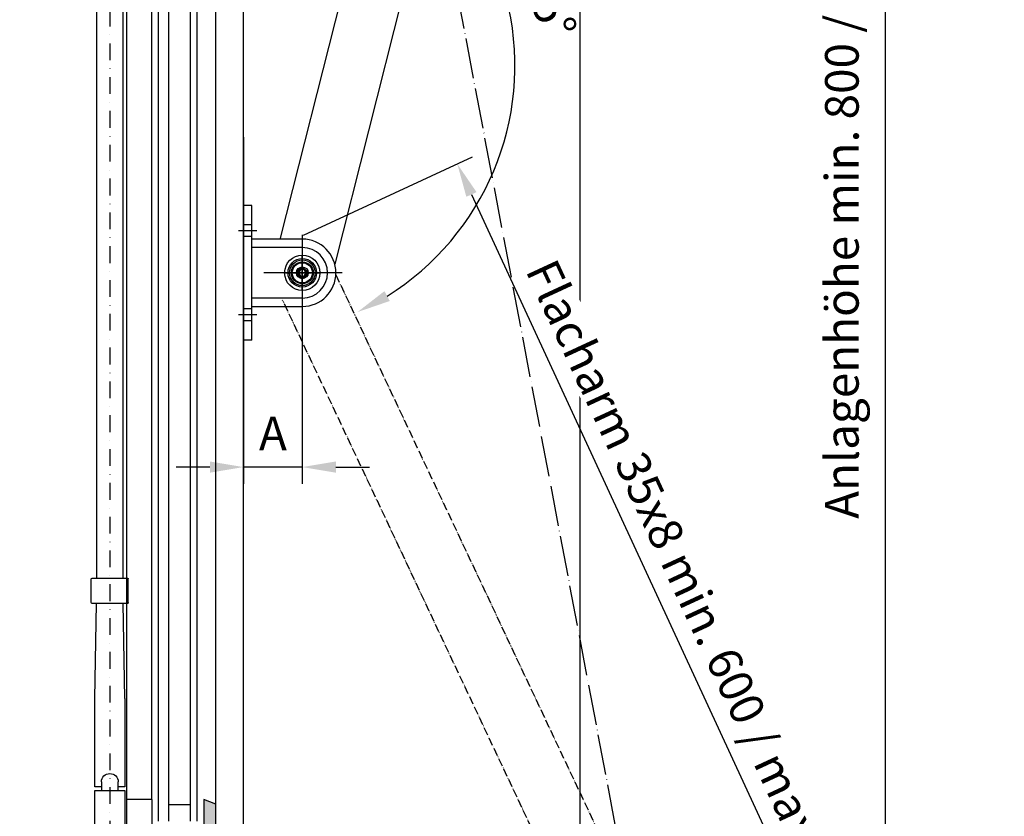
# Model space of a CAD drawing. Units: millimetres. Extents: x 1533 to 10453, y 8707 to 19231.
# Drawn here: x 5946 to 6532, y 9374 to 9848 of the extents above; entities that cross this region are included whole.
import ezdxf

# ---------------------------------------------------------------- set-up
doc = ezdxf.new("R2010")
doc.units = ezdxf.units.MM
for name, pattern in [('ACAD_ISO02W100', [15, 12, -3]), ('ACAD_ISO04W100', [30, 24, -3, 0, -3]), ('ACAD_ISO05W100', [33, 24, -3, 0, -3, 0, -3]), ('STRICHPUNKTIERT', [1, 0.5, -0.25, 0, -0.25])]:
    doc.linetypes.add(name, pattern=pattern)
for name, color, linetype in [('Storama Gewindelinie', 6, 'Continuous'), ('Storama Masslinie', 1, 'Continuous'), ('Storama Mittellinie', 6, 'ACAD_ISO04W100'), ('Storama Stoff', 3, 'ACAD_ISO04W100'), ('Storama Strich2Punk', 6, 'ACAD_ISO05W100'), ('Storama Strichlinie', 6, 'ACAD_ISO02W100'), ('Storama Volllinie', 7, 'Continuous')]:
    doc.layers.add(name, color=color, linetype=linetype)
doc.styles.add('ADESK2', font='isocp')
doc.dimstyles.new('MASS1_10', dxfattribs={"dimtxt": 20, "dimasz": 20, "dimexe": 10, "dimexo": 10, "dimgap": 1, "dimtad": 0, "dimdec": 1, "dimdsep": 46, "dimtxsty": 'ADESK2', "dimcen": -10, "dimclrd": 1, "dimclre": 1, "dimclrt": 7, "dimadec": 0, "dimazin": 0, "dimtfac": 1, "dimtdec": 1, "dimtmove": 0, "dimatfit": 3, "dimfxl": 1, "dimtvp": 1, "dimtolj": 1, "dimtzin": 0, "dimarcsym": 0})

# ---------------------------------------------------------------- blocks, each defined once
blk = doc.blocks.new('Gew_M6')
at = {"layer": 'Storama Gewindelinie', "ltscale": 2}
blk.add_arc((0, 0), 3, 90, 0, dxfattribs=at)
at = {"layer": 'Storama Mittellinie', "ltscale": 3}
for p, q in [((0, -10), (0, 10)), ((-10, 0), (10, 0))]:
    blk.add_line(p, q, dxfattribs=at)
at = {"layer": 'Storama Volllinie'}
blk.add_circle((0, 0), 2.5, dxfattribs=at)
blk = doc.blocks.new("Armdrehteil Fassade-6'540'100-(S)")
at = {"layer": 'Storama Mittellinie', "ltscale": 3}
for p, q in [((8, -15), (-3, -15)), ((8, -65), (-3, -65))]:
    blk.add_line(p, q, dxfattribs=at)
at = {"layer": 'Storama Strichlinie', "ltscale": 1.5}
for p, q in [((5, -11.5), (0, -11.5)), ((5, -18.5), (0, -18.5)), ((5, -61.5), (0, -61.5)), ((5, -68.5), (0, -68.5))]:
    blk.add_line(p, q, dxfattribs=at)
at = {"layer": 'Storama Volllinie', "linetype": 'Continuous'}
for p, q in [((0, 0), (0, -80)), ((5, 0), (0, 0)), ((35, -25), (5, -25)), ((35, -55), (5, -55)), ((5, -80), (0, -80))]:
    blk.add_line(p, q, dxfattribs=at)
at = {"layer": 'Storama Volllinie', "color": 7, "linetype": 'Continuous'}
blk.add_line((5, -80), (5, 0), dxfattribs=at)
for radius in [6.5, 3.5]:
    blk.add_circle((35, -40), radius, dxfattribs=at)
blk.add_arc((35, -40), 15, 270, 90, dxfattribs=at)
at = {"layer": 'Storama Volllinie'}
blk.add_blockref('Gew_M6', (35, -40), dxfattribs=at)
blk = doc.blocks.new('DIN7991-4-0-1-6-20-0-0-0')
at = {"layer": 'Storama Mittellinie', "ltscale": 0.5}
for points in [[(0, 7.8), (0, 0), (7.8, 0)], [(-7.8, 0), (0, 0), (0, -7.8)]]:
    blk.add_lwpolyline(points, dxfattribs=at)
at = {"layer": 'Storama Volllinie'}
blk.add_lwpolyline([(0, -2.31), (2, -1.15), (2, 1.15), (0, 2.31), (-2, 1.15), (-2, -1.15)], close=True, dxfattribs=at)
for radius in [6, 2.31]:
    blk.add_circle((0, 0), radius, dxfattribs=at)
blk = doc.blocks.new('*D51')
at = {"layer": 'Defpoints', "color": 0, "transparency": 16777216}
for p in [(6079.21, 9787.94), (6114.19, 9697.28), (6079.21, 9581.77)]:
    blk.add_point(p, dxfattribs=at)
at = {"layer": 'Storama Masslinie', "color": 1, "lineweight": -2, "transparency": 16777216}
for p, q in [((6079.21, 9777.94), (6079.21, 9571.77)), ((6114.19, 9687.28), (6114.19, 9571.77)), ((6059.21, 9581.77), (6039.21, 9581.77)), ((6114.19, 9581.77), (6079.21, 9581.77)), ((6134.19, 9581.77), (6154.19, 9581.77))]:
    blk.add_line(p, q, dxfattribs=at)
at = {"layer": 'Storama Masslinie', "color": 1, "transparency": 16777216}
for points in [[(6059.21, 9585.1), (6059.21, 9578.43), (6079.21, 9581.77)], [(6134.19, 9585.1), (6134.19, 9578.43), (6114.19, 9581.77)]]:
    blk.add_solid(points, dxfattribs=at)
at = {"layer": 'Storama Masslinie', "color": 7, "transparency": 16777216, "insert": (6096.7, 9601.77), "char_height": 20, "attachment_point": 5, "style": 'ADESK2'}
blk.add_mtext('\\A1;A', dxfattribs=at)
blk = doc.blocks.new('*D54')
at = {"layer": 'Defpoints', "color": 0, "transparency": 16777216}
for p in [(6239.25, 10293.32), (6315.74, 9239.93), (6460.87, 9239.93)]:
    blk.add_point(p, dxfattribs=at)
at = {"layer": 'Storama Masslinie', "color": 1, "lineweight": -2, "transparency": 16777216}
for p, q in [((6249.25, 10293.32), (6470.87, 10293.32)), ((6460.87, 10273.32), (6460.87, 9259.93)), ((6325.74, 9239.93), (6470.87, 9239.93))]:
    blk.add_line(p, q, dxfattribs=at)
at = {"layer": 'Storama Masslinie', "color": 1, "transparency": 16777216}
for points in [[(6457.53, 10273.32), (6464.2, 10273.32), (6460.87, 10293.32)], [(6457.53, 9259.93), (6464.2, 9259.93), (6460.87, 9239.93)]]:
    blk.add_solid(points, dxfattribs=at)
at = {"layer": 'Storama Masslinie', "color": 7, "transparency": 16777216, "insert": (6435.14, 9768.15), "char_height": 20, "attachment_point": 5, "rotation": 90, "style": 'ADESK2'}
blk.add_mtext('\\A1;Anlagenhöhe min. 800 / max. 3200', dxfattribs=at)
blk = doc.blocks.new('*D82')
at = {"layer": 'Defpoints', "color": 0, "transparency": 16777216}
for p in [(6079.21, 10293.32), (6203.92, 10168.96), (6139.63, 10027.07), (6094.71, 9701.82), (6079.21, 9280.54)]:
    blk.add_point(p, dxfattribs=at)
at = {"layer": 'Storama Masslinie', "color": 1, "lineweight": -2, "transparency": 16777216}
for start, end in [(92.89237, 95.78473), (76.842, 90), (71.05727, 73.94963)]:
    blk.add_arc((6079.21, 9635.48), 396.23, start, end, dxfattribs=at)
at = {"layer": 'Storama Masslinie', "color": 1, "transparency": 16777216}
for points in [[(6059.13, 10034.54), (6059.3, 10027.87), (6079.21, 10031.71)], [(6187.92, 10013.04), (6189.6, 10019.49), (6169.4, 10021.31)]]:
    blk.add_solid(points, dxfattribs=at)
at = {"layer": 'Storama Masslinie', "color": 7, "transparency": 16777216, "insert": (6124.73, 10049.21), "char_height": 20, "attachment_point": 5, "rotation": 353.72083, "style": 'ADESK2'}
blk.add_mtext('\\A1;min. 9°', dxfattribs=at)
blk = doc.blocks.new('*D83')
at = {"layer": 'Defpoints', "color": 0, "transparency": 16777216}
for p in [(6079.21, 10293.32), (6236.25, 9782.93), (6132.34, 9705.69), (6079.21, 9280.54), (6333.88, 9270.35)]:
    blk.add_point(p, dxfattribs=at)
at = {"layer": 'Storama Masslinie', "color": 1, "lineweight": -2, "transparency": 16777216}
blk.add_arc((6079.21, 9820.46), 161.46, 301.94361, 82.89839, dxfattribs=at)
at = {"layer": 'Storama Masslinie', "color": 1, "transparency": 16777216}
for points in [[(6098.96, 9977.35), (6099.37, 9984.01), (6079.21, 9981.92)], [(6166.22, 9680.51), (6163.05, 9686.38), (6147.04, 9673.93)]]:
    blk.add_solid(points, dxfattribs=at)
at = {"layer": 'Storama Masslinie', "color": 7, "transparency": 16777216, "insert": (6246.31, 9891.21), "char_height": 20, "attachment_point": 5, "rotation": 292.94733, "style": 'ADESK2', "bg_fill": 3, "box_fill_scale": 1.1, "bg_fill_color": 256, "bg_fill_true_color": 13158600, "bg_fill_transparency": 0}
blk.add_mtext('\\A1;max 155°', dxfattribs=at)
blk = doc.blocks.new('Fenster-mit-Sturz-Orienta H-Schnitt Getriebe')
at = {"layer": 'Storama Mittellinie', "linetype": 'STRICHPUNKTIERT', "ltscale": 20}
blk.add_line((279.52, -236.28), (279.52, -1093.78), dxfattribs=at)
at = {"layer": 'Storama Volllinie', "linetype": 'Continuous'}
for p, q in [((0, 0), (0, -1088.79)), ((200, -1070.82), (200, -58.04)), ((216.5, -970.07), (216.5, -293.04)), ((216.5, -970.07), (223.5, -967.16)), ((216.5, -1031.07), (216.5, -970.07)), ((223.5, -967.16), (223.5, -983.2))]:
    blk.add_line(p, q, dxfattribs=at)
at = {"layer": 'Storama Volllinie'}
for p, q in [((287.52, -238.49), (287.52, -835.62)), ((271.52, -835.62), (271.52, -241.77)), ((268.52, -850.12), (268.52, -836.12)), ((290.02, -835.62), (269.05, -835.62)), ((290.52, -850.12), (290.52, -836.12)), ((269.05, -850.62), (290.02, -850.62)), ((270.52, -907.24), (271.52, -850.62)), ((288.52, -907.24), (287.52, -850.62)), ((270.52, -907.24), (270.52, -959.78)), ((288.52, -959.78), (288.52, -907.24)), ((270.52, -959.78), (274.52, -959.78)), ((274.52, -961.78), (274.52, -956.78)), ((284.52, -956.78), (284.52, -961.78)), ((284.52, -959.78), (288.52, -959.78)), ((270.52, -961.78), (270.52, -1091.78)), ((288.52, -961.78), (270.52, -961.78)), ((288.52, -1091.78), (288.52, -961.78))]:
    blk.add_line(p, q, dxfattribs=at)
at = {"layer": 'Storama Volllinie', "color": 5}
for p, q in [((227.5, -980.2), (227.5, -282.9)), ((231.5, -980.2), (231.5, -282.9)), ((244.5, -980.2), (244.5, -282.9)), ((250.5, -980.2), (250.5, -282.9)), ((254.5, -967.16), (254.5, -295.95)), ((269.5, -295.95), (269.5, -967.16)), ((244.5, -970.2), (231.5, -970.2)), ((254.5, -967.16), (254.5, -982.16)), ((254.5, -967.16), (269.5, -967.16)), ((269.5, -967.16), (269.5, -982.16))]:
    blk.add_line(p, q, dxfattribs=at)
at = {"layer": 'Storama Volllinie'}
for centre, radius, start, end in [((269.02, -836.12), 0.5, 90, 179.99992), ((290.02, -836.12), 0.5, 0.00008, 90), ((269.02, -850.12), 0.5, 180.00008, 270), ((290.02, -850.12), 0.5, 270, 359.99992), ((279.52, -956.78), 5, 0, 180)]:
    blk.add_arc(centre, radius, start, end, dxfattribs=at)
blk = doc.blocks.new('*D121')
at = {"layer": 'Defpoints', "color": 0, "transparency": 16777216}
for p in [(6105.79, 9715.43), (6324.98, 9241.97)]:
    blk.add_point(p, dxfattribs=at)
at = {"layer": 'Storama Masslinie', "color": 1, "lineweight": -2, "transparency": 16777216}
for p, q in [((6114.87, 9719.63), (6215.46, 9766.2)), ((6214.79, 9743.85), (6417.18, 9306.69)), ((6334.06, 9246.17), (6434.66, 9292.74))]:
    blk.add_line(p, q, dxfattribs=at)
at = {"layer": 'Storama Masslinie', "color": 1, "transparency": 16777216}
for points in [[(6217.82, 9745.25), (6211.77, 9742.45), (6206.39, 9762)], [(6420.2, 9308.09), (6414.15, 9305.29), (6425.58, 9288.54)]]:
    blk.add_solid(points, dxfattribs=at)
at = {"layer": 'Storama Masslinie', "color": 7, "transparency": 16777216, "insert": (6350.49, 9498.35), "char_height": 20, "attachment_point": 5, "rotation": 294.842, "style": 'ADESK2', "bg_fill": 3, "box_fill_scale": 1.1, "bg_fill_color": 256, "bg_fill_true_color": 13158600, "bg_fill_transparency": 0}
blk.add_mtext('\\A1;Flacharm 35x8 min. 600 / max. 1500', dxfattribs=at)
at = {"layer": 'Defpoints', "color": 0, "transparency": 16777216}
blk.add_point((6425.58, 9288.54), dxfattribs=at)

msp = doc.modelspace()

# ---------------------------------------------------------------- linework, layer by layer
at = {"layer": 'Storama Stoff'}
msp.add_line((6317.23, 9280.64), (6140.41, 10211.15), dxfattribs=at)
at = {"layer": 'Storama Volllinie'}
msp.add_circle((6114.19, 9697.28), 10.5, dxfattribs=at)

# ---------------------------------------------------------------- block references
at = {"rotation": 270}
msp.add_blockref('DIN7991-4-0-1-6-20-0-0-0', (6114.19, 9697.28), dxfattribs=at)
at = {"layer": 'Storama Volllinie'}
msp.add_blockref("Armdrehteil Fassade-6'540'100-(S)", (6079.19, 9737.28), dxfattribs=at)

# ---------------------------------------------------------------- dimensions: what is measured, and where the dimension line sits
at = {"layer": 'Storama Masslinie'}
dim = msp.add_angular_dim_2l(base=(6139.63, 10027.07), line1=((6203.92, 10168.96), (6094.71, 9701.82)), line2=((6079.21, 9280.54), (6079.21, 10293.32)), text='min. 9°', dimstyle='MASS1_10', dxfattribs=at)
dim.commit()
dim.dimension.update_dxf_attribs({"geometry": '*D82', "text_midpoint": (6122.54, 10029.33), "dimtype": 162})
dim = msp.add_linear_dim(base=(6460.87, 9239.93), p1=(6239.25, 10293.32), p2=(6315.74, 9239.93), angle=90, text='Anlagenhöhe min. 800 / max. 3200', dimstyle='MASS1_10', dxfattribs=at)
dim.commit()
dim.dimension.update_dxf_attribs({"geometry": '*D54', "text_midpoint": (6460.87, 9768.15), "dimtype": 160})
dim = msp.add_linear_dim(base=(6079.21, 9581.77), p1=(6114.19, 9697.28), p2=(6079.21, 9787.94), angle=180, text='A', dimstyle='MASS1_10', dxfattribs=at)
dim.commit()
dim.dimension.update_dxf_attribs({"geometry": '*D51', "text_midpoint": (6096.7, 9601.77)})

# ---------------------------------------------------------------- next in the draw order: dimensions: what is measured, and where the dimension line sits
dim = msp.add_angular_dim_2l(base=(6236.25, 9782.93), line1=((6333.88, 9270.35), (6132.34, 9705.69)), line2=((6079.21, 9280.54), (6079.21, 10293.32)), text='max <>', dimstyle='MASS1_10', override={"dimtfill": 1}, dxfattribs=at)
dim.commit()
dim.dimension.update_dxf_attribs({"geometry": '*D83', "text_midpoint": (6227.89, 9883.41), "dimtype": 162})

# ---------------------------------------------------------------- next in the draw order: hatches: boundary and pattern name
at = {"layer": 'Storama Volllinie'}
h = msp.add_hatch(dxfattribs=at)
h.set_pattern_fill('AR-CONC', color=256, scale=0.2)
h.paths.add_polyline_path([(4990.16, 10313.32), (4936.16, 10313.32), (4936.16, 10170.63), (4994.95, 10139.88, -0.113837), (4998.66, 10143.64), (4998.66, 10148.35, -0.140128), (4993.81, 10156.34), (4998.66, 10156.34), (4998.66, 10164.3), (4997.06, 10169.32), (4991.66, 10169.32), (4991.66, 10169.32), (4993.21, 10169.32), (4993.21, 10188.34), (4990.16, 10188.34)])
h.paths.add_polyline_path([(4961.19, 10248.39), (4960.81, 10249.51), (4959.3, 10248.97), (4959.09, 10247.72), (4958.63, 10248.99), (4956.96, 10248.99), (4956.75, 10247.72), (4956.29, 10248.99), (4954.62, 10248.99), (4954.41, 10247.72), (4953.95, 10248.99), (4952.27, 10248.99), (4952.06, 10247.72), (4951.61, 10248.99), (4949.93, 10248.99), (4949.72, 10247.72), (4949.26, 10248.99), (4947.59, 10248.99), (4947.38, 10247.72), (4946.92, 10248.99), (4945.25, 10248.99), (4945.04, 10247.72), (4944.58, 10248.99), (4942.9, 10248.99), (4942.69, 10247.72), (4942.23, 10248.99), (4940.56, 10248.99), (4940.35, 10247.72), (4939.89, 10248.99), (4938.22, 10248.99), (4938.01, 10247.72), (4936.59, 10251.66), (4936.8, 10252.94), (4937.26, 10251.66), (4938.93, 10251.66), (4939.15, 10252.94), (4939.61, 10251.66), (4941.27, 10251.66), (4941.49, 10252.94), (4941.95, 10251.66), (4943.62, 10251.66), (4943.83, 10252.94), (4944.29, 10251.66), (4945.96, 10251.66), (4946.17, 10252.94), (4946.64, 10251.66), (4948.3, 10251.66), (4948.52, 10252.94), (4948.98, 10251.66), (4950.65, 10251.66), (4950.86, 10252.94), (4951.32, 10251.66), (4952.99, 10251.66), (4953.2, 10252.94), (4953.66, 10251.66), (4955.33, 10251.66), (4955.55, 10252.94), (4956.01, 10251.66), (4957.67, 10251.66), (4957.89, 10252.94), (4958.36, 10251.63), (4960.18, 10251.36), (4960.35, 10252.72), (4960.89, 10251.11), (4963.08, 10250.32), (4961.35, 10249.71)], flags=16)
h.paths.add_polyline_path([(4947.38, 10247.72), (4945.96, 10251.66), (4946.17, 10252.94), (4947.59, 10248.99)], flags=16)
h.paths.add_polyline_path([(4957.89, 10188.94), (4958.36, 10187.63), (4960.18, 10187.36), (4960.35, 10188.72), (4960.89, 10187.11), (4963.08, 10186.32), (4961.35, 10185.71), (4961.19, 10184.39), (4960.81, 10185.51), (4959.3, 10184.97), (4959.09, 10183.72), (4958.63, 10184.99), (4956.96, 10184.99), (4956.75, 10183.72), (4956.29, 10184.99), (4954.62, 10184.99), (4954.41, 10183.72), (4953.95, 10184.99), (4952.27, 10184.99), (4952.06, 10183.72), (4951.61, 10184.99), (4949.93, 10184.99), (4949.72, 10183.72), (4949.26, 10184.99), (4947.59, 10184.99), (4947.38, 10183.72), (4946.92, 10184.99), (4945.25, 10184.99), (4945.04, 10183.72), (4944.58, 10184.99), (4942.9, 10184.99), (4942.69, 10183.72), (4942.23, 10184.99), (4940.56, 10184.99), (4940.35, 10183.72), (4939.89, 10184.99), (4938.22, 10184.99), (4938.01, 10183.72), (4936.59, 10187.66), (4936.8, 10188.94), (4937.26, 10187.66), (4938.93, 10187.66), (4939.15, 10188.94), (4939.61, 10187.66), (4941.27, 10187.66), (4941.49, 10188.94), (4941.95, 10187.66), (4943.62, 10187.66), (4943.83, 10188.94), (4944.29, 10187.66), (4945.96, 10187.66), (4946.17, 10188.94), (4946.64, 10187.66), (4948.3, 10187.66), (4948.52, 10188.94), (4948.98, 10187.66), (4950.65, 10187.66), (4950.86, 10188.94), (4951.32, 10187.66), (4952.99, 10187.66), (4953.2, 10188.94), (4953.66, 10187.66), (4955.33, 10187.66), (4955.55, 10188.94), (4956.01, 10187.66), (4957.67, 10187.66)], flags=16)
h.paths.add_polyline_path([(4946.17, 10188.94), (4947.59, 10184.99), (4947.38, 10183.72), (4945.96, 10187.66)], flags=0)
h.paths.add_polyline_path([(4990.16, 10158.32), (4989.66, 10158.32, 0.414214), (4990.16, 10158.82)], flags=16)
h.paths.add_polyline_path([(4951.16, 10128.82, -0.414214), (4950.66, 10128.32), (4936.16, 10128.32), (4936.16, 10170.63), (4971.16, 10152.32), (4971.16, 10158.32), (4971.66, 10158.32, 0.414214), (4971.16, 10157.82), (4971.16, 10152.32), (4975.16, 10150.23), (4975.16, 10139.32), (4952.66, 10139.32)])
h.paths.add_polyline_path([(4990.18, 10142.38), (4975.16, 10150.23), (4975.16, 10139.32), (4952.66, 10139.32), (4952.66, 10078.32), (4959.66, 10075.42), (4959.66, 10091.46), (4998.66, 10091.46), (4998.66, 10130.52), (4993.21, 10120.34), (4993.21, 10104.14), (4990.21, 10104.14)])
h.paths.add_polyline_path([(4998.66, 9368.16), (4959.66, 9368.16), (4959.66, 9384.2), (4952.66, 9381.3), (4952.66, 9320.3), (4975.16, 9320.3), (4975.16, 9305.3), (4991.66, 9305.3), (4991.66, 9290.3), (4998.66, 9290.3)])
h.paths.add_polyline_path([(4990.16, 9300.8, 0.414214), (4989.66, 9301.3), (4971.66, 9301.3), (4971.66, 9285.4), (4936.16, 9280.54), (4936.16, 9233.3), (4990.16, 9233.3)])
h.paths.add_polyline_path([(6079.21, 9280.54), (6043.71, 9285.4), (6043.71, 9301.3), (6025.71, 9301.3, 0.414214), (6025.21, 9300.8), (6025.21, 9233.3), (6079.21, 9233.3)])
h.paths.add_polyline_path([(6062.71, 9381.3), (6055.71, 9384.2), (6055.71, 9368.16), (6016.71, 9368.16), (6016.71, 9290.3), (6023.71, 9290.3), (6023.71, 9305.3), (6040.21, 9305.3), (6040.21, 9320.3), (6062.71, 9320.3)])
h.paths.add_polyline_path([(6062.71, 10119.32), (6040.21, 10119.32), (6040.21, 10134.32), (6039.23, 10134.32), (6025.2, 10125.86), (6025.16, 10084.14), (6022.16, 10084.14), (6022.16, 10100.34), (6016.71, 10110.52), (6016.71, 10071.46), (6055.71, 10071.46), (6055.71, 10055.42), (6062.71, 10058.32)])
h.paths.add_polyline_path([(6079.21, 10293.32), (6025.21, 10293.32), (6025.21, 10168.34), (6025.21, 10138.82), (6025.21, 10138.82), (6023.71, 10134.33), (6079.21, 10168.45)])
h.paths.add_polyline_path([(6079.21, 10158.43), (6044.21, 10137.33), (6044.21, 10123.82, 0.414214), (6044.71, 10123.32), (6064.21, 10123.32), (6064.21, 10108.82, 0.414214), (6064.71, 10108.32), (6079.21, 10108.32)])

# ---------------------------------------------------------------- next in the draw order: block references
at = {"layer": 'Storama Masslinie', "xscale": -1}
msp.add_blockref('Fenster-mit-Sturz-Orienta H-Schnitt Getriebe', (6279.21, 10351.36), dxfattribs=at)

# ---------------------------------------------------------------- next in the draw order: dimensions: what is measured, and where the dimension line sits
at = {"layer": 'Storama Masslinie'}
dim = msp.add_linear_dim(base=(6425.58, 9288.54), p1=(6105.79, 9715.43), p2=(6324.98, 9241.97), angle=294.842, text='Flacharm 35x8 min. 600 / max. 1500', dimstyle='MASS1_10', override={"dimtfill": 1}, dxfattribs=at)
dim.commit()
dim.dimension.update_dxf_attribs({"geometry": '*D121', "text_midpoint": (6332.34, 9489.95), "dimtype": 161})

# ---------------------------------------------------------------- next in the draw order: linework, layer by layer
at = {"layer": 'Storama Mittellinie'}
for p, q in [((6114.19, 9719.78), (6114.19, 9674.78)), ((6137.94, 9697.28), (6091.4, 9697.28))]:
    msp.add_line(p, q, dxfattribs=at)
at = {"layer": 'Storama Strich2Punk', "ltscale": 0.2}
for p, q in [((6134.15, 9695.99), (6334.47, 9271.26)), ((6302.82, 9256.33), (6102.5, 9681.06))]:
    msp.add_line(p, q, dxfattribs=at)
at = {"layer": 'Storama Volllinie'}
for p, q in [((6101.31, 9717.77), (6214.33, 10166.31)), ((6248.27, 10157.76), (6133.53, 9702.39)), ((6114.19, 9717.28), (6084.19, 9717.28)), ((6111.57, 9696.07), (6111.84, 9698.94)), ((6111.84, 9698.94), (6114.46, 9700.15)), ((6114.46, 9700.15), (6116.81, 9698.49)), ((6113.93, 9694.4), (6111.57, 9696.07)), ((6116.55, 9695.61), (6113.93, 9694.4)), ((6116.81, 9698.49), (6116.55, 9695.61)), ((6084.19, 9677.28), (6114.19, 9677.28))]:
    msp.add_line(p, q, dxfattribs=at)
for radius in [8.5, 7.62]:
    msp.add_circle((6114.19, 9697.28), radius, dxfattribs=at)
msp.add_arc((6114.19, 9697.28), 20, 270, 90, dxfattribs=at)

doc.saveas('drawing.dxf')
